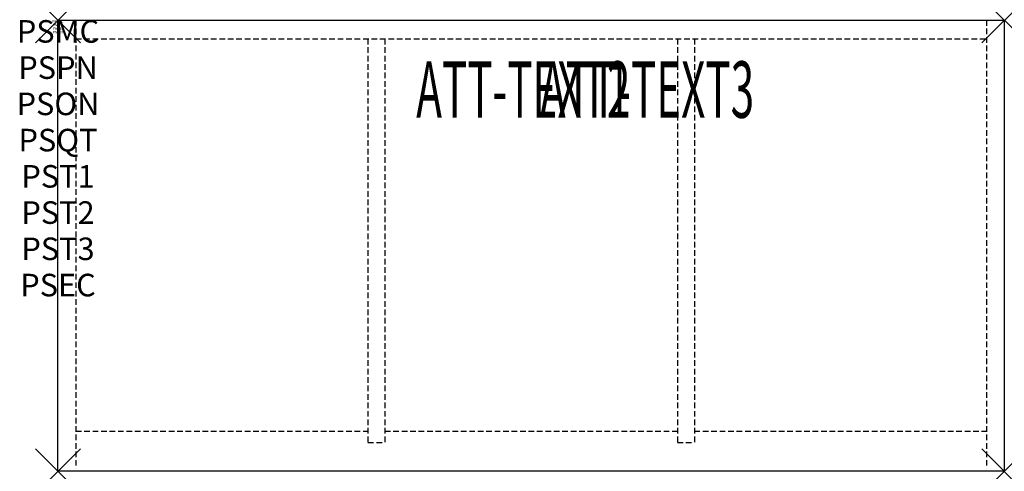
# Model space of a CAD drawing. Units: inches. Extents: x -1.7 to 42, y -20 to 0.
import ezdxf
from ezdxf.enums import TextEntityAlignment as Align

# ---------------------------------------------------------------- set-up
doc = ezdxf.new("R2010")
doc.units = ezdxf.units.IN
doc.header["$MEASUREMENT"] = 0
doc.header["$PDMODE"] = 3
doc.header["$PDSIZE"] = 1
doc.linetypes.add('HIDDEN', pattern=[0.375, 0.25, -0.125])
for name, color, linetype in [('A-FURN-P-ATT', 7, 'Continuous'), ('A-FURN-P-STORAGE', 30, 'Continuous'), ('A-FURN-P-STORAGE-ATTTEXT1', 30, 'Continuous'), ('A-FURN-P-STORAGE-ATTTEXT2', 30, 'Continuous'), ('A-FURN-P-STORAGE-ATTTEXT3', 30, 'Continuous')]:
    doc.layers.add(name, color=color, linetype=linetype)
doc.styles.get("Standard").update_dxf_attribs({"font": 'arial.ttf'})

msp = doc.modelspace()

# ---------------------------------------------------------------- linework, layer by layer
at = {"layer": 'A-FURN-P-STORAGE'}
for p, q in [((0, 0), (42, 0)), ((0, -20), (0, 0)), ((42, 0), (42, -20)), ((42, -20), (0, -20))]:
    msp.add_line(p, q, dxfattribs=at)
at = {"layer": 'A-FURN-P-STORAGE', "linetype": 'HIDDEN'}
for p, q in [((0.789, 0), (0.789, -19.882)), ((41.211, 0), (41.211, -19.882)), ((0.789, -0.828), (41.211, -0.828)), ((13.757, -0.828), (13.757, -18.718)), ((14.507, -0.828), (14.507, -18.718)), ((27.493, -0.828), (27.493, -18.718)), ((28.243, -0.828), (28.243, -18.718)), ((0.789, -18.218), (13.757, -18.218)), ((14.507, -18.218), (27.493, -18.218)), ((28.243, -18.218), (41.211, -18.218)), ((13.757, -18.718), (14.507, -18.718)), ((27.493, -18.718), (28.243, -18.718))]:
    msp.add_line(p, q, dxfattribs=at)
at = {"layer": 'A-FURN-P-STORAGE'}
for p in [(0, 0), (42, 0), (0, -20), (42, -20)]:
    msp.add_point(p, dxfattribs=at)

# ---------------------------------------------------------------- texts
at = {"layer": 'A-FURN-P-ATT', "flags": 1}
for tag, text, height, p in [('PSMC', 'FFC', 1, (0, 0)), ('FWDMC', 'FFC', 0.1, (0, 0)), ('FWDPN', 'GL31422068LN', 0.1, (0, -0.161)), ('FWDSX', '20D TOP', 0.1, (0, -0.321)), ('FWDQT', '1', 0.1, (0, -0.482)), ('PSPN', 'GL31422068LN', 1, (0, -1.606)), ('PSON', '.', 1, (0, -3.213)), ('PSQT', '1', 1, (0, -4.819)), ('PST1', '.', 1, (0, -6.426)), ('PST2', '.', 1, (0, -8.032)), ('PST3', '.', 1, (0, -9.638)), ('PSEC', '.', 1, (0, -11.245))]:
    msp.add_attdef(tag, text=text, height=height, dxfattribs=at).set_placement(p, align=Align.TOP_CENTER)
at = {"layer": 'A-FURN-P-STORAGE-ATTTEXT1', "width": 0.55}
msp.add_attdef('ATT-TEXT1', text='GL31422068LN', height=2.5, dxfattribs=at).set_placement((20.652, -4.328), align=Align.CENTER)
at = {"layer": 'A-FURN-P-STORAGE-ATTTEXT2', "width": 0.55}
msp.add_attdef('ATT-TEXT2', text='42x20', height=2.5, dxfattribs=at).set_placement((20.652, -4.328), align=Align.CENTER)
at = {"layer": 'A-FURN-P-STORAGE-ATTTEXT3', "width": 0.55}
msp.add_attdef('ATT-TEXT3', text='68H', height=2.5, dxfattribs=at).set_placement((30.897, -4.328), align=Align.RIGHT)

doc.saveas('drawing.dxf')
